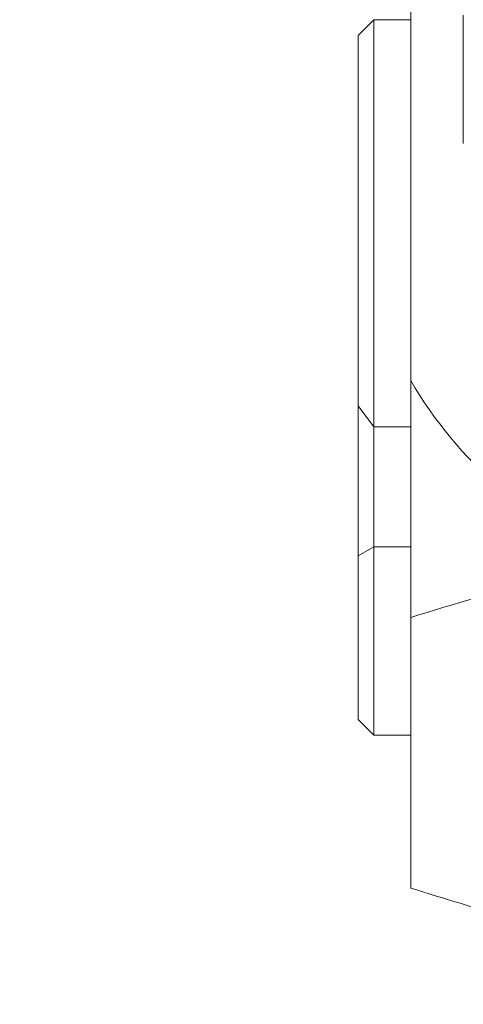
# Model space of a CAD drawing. Units: millimetres. Extents: x 0 to 651, y -1 to 558.
# Drawn here: x 79 to 82, y 243 to 249 of the extents above; entities that cross this region are included whole.
import ezdxf

# ---------------------------------------------------------------- set-up
doc = ezdxf.new("R2010")
doc.units = ezdxf.units.MM
doc.layers.add('图框', color=179, linetype='Continuous')
doc.styles.add('SLDTEXTSTYLE1', font='TXT', dxfattribs={"width": 0.7})
doc.dimstyles.new('SLDDIMSTYLE11', dxfattribs={"dimtxt": 4, "dimasz": 3, "dimexe": 0, "dimexo": 0.0625, "dimgap": 1, "dimtad": 2, "dimlfac": 1.5, "dimrnd": 1e-09, "dimzin": 12, "dimdsep": 46, "dimtxsty": 'SLDTEXTSTYLE1', "dimsah": 1, "dimcen": 0.09, "dimadec": 0, "dimazin": 3, "dimtol": 1, "dimtp": 0.02, "dimtfac": 1, "dimtmove": 0, "dimatfit": 0, "dimfxl": 0, "dimfrac": 2, "dimtolj": 1, "dimarcsym": 0})

# ---------------------------------------------------------------- blocks, each defined once
blk = doc.blocks.new('SW_SYMBOL_HOLE_DEPTH')
at = {"layer": '图框', "color": 0}
for p, q in [((0, 875), (800, 875)), ((400, 875), (400, 75)), ((100, 555), (400, 75)), ((700, 555), (400, 75))]:
    blk.add_line(p, q, dxfattribs=at)
blk = doc.blocks.new('_D_29')
at = {"layer": '图框'}
for p, q in [((74.8189, 240.587), (74.8189, 263.0526)), ((97.1534, 240.587), (71.8189, 240.587)), ((74.8189, 237.9203), (74.8189, 240.587)), ((97.8201, 237.9203), (71.8189, 237.9203)), ((74.8189, 237.9203), (74.8189, 232.9203))]:
    blk.add_line(p, q, dxfattribs=at)
for points in [[(74.8189, 240.587), (75.3269, 243.587), (74.3109, 243.587)], [(74.8189, 237.9203), (74.3109, 234.9203), (75.3269, 234.9203)]]:
    blk.add_solid(points, dxfattribs=at)
at = {"layer": '图框', "xscale": 0.005290909090909091, "yscale": 0.005290909090909091, "zscale": 0.005290909090909091, "rotation": 90.0000000000002}
blk.add_blockref('SW_SYMBOL_HOLE_DEPTH', (74.1734, 255.6537), dxfattribs=at)
at = {"layer": '图框', "attachment_point": 1, "rotation": 90, "style": 'SLDTEXTSTYLE1'}
for s, insert, char_height in [('3', (69.6626, 260.4137), 4), ('0.02', (67.5784, 249.9193), 2.6), ('0', (71.0162, 249.9193), 2.6), ('+', (67.5784, 247.9332), 2.6), ('4', (69.6626, 242.9665), 4)]:
    blk.add_mtext(s, dxfattribs=dict(at, insert=insert, char_height=char_height))

msp = doc.modelspace()

# ---------------------------------------------------------------- linework, layer by layer
at = {"color": 7, "linetype": 'Continuous', "lineweight": 15}
for p, q in [((81.48676, 246.90018), (81.48676, 249.3519)), ((81.8201, 249.21696), (81.8201, 248.40369)), ((81.25343, 249.18699), (81.15343, 249.08699)), ((81.48676, 249.18699), (81.25343, 249.18699)), ((81.25343, 249.18699), (81.25343, 246.60665)), ((81.15343, 246.73991), (81.15343, 249.08699)), ((81.15343, 246.73991), (81.25343, 246.60665)), ((81.15343, 245.7895), (81.15343, 246.73991)), ((81.48676, 246.60665), (81.25343, 246.60665)), ((81.25343, 246.60665), (81.25343, 245.84632)), ((81.25343, 245.84632), (81.15343, 245.7895)), ((81.25343, 245.84632), (81.25343, 244.65366)), ((81.48676, 245.84632), (81.25343, 245.84632)), ((81.15343, 244.75366), (81.15343, 245.7895)), ((81.48676, 243.6848), (81.48676, 245.39881)), ((81.15343, 244.75366), (81.25343, 244.65366)), ((81.25343, 244.65366), (81.48676, 244.65366))]:
    msp.add_line(p, q, dxfattribs=at)
msp.add_arc((83.9469, 248.35759), 2.85943, 210.642961, 245.894562, dxfattribs=at)
for points, knots in [([(81.48676, 245.39881), (81.48676, 245.73678), (81.48676, 246.23558), (81.48676, 246.73814), (81.48676, 246.90018)], [0, 0, 0, 0, 0.6775736, 1, 1, 1, 1]), ([(81.48676, 245.39881), (81.76784, 245.48607), (82.18268, 245.61487), (82.63365, 245.71517), (82.77906, 245.74752)], [0, 0, 0, 0, 0.6775736, 1, 1, 1, 1]), ([(82.77906, 243.33609), (82.55601, 243.38731), (82.10771, 243.49025), (81.69442, 243.61974), (81.48676, 243.6848)], [0, 0, 0, 0, 0.4975313, 1, 1, 1, 1])]:
    msp.add_open_spline(points, degree=3, knots=knots, dxfattribs=at)

# ---------------------------------------------------------------- dimensions: what is measured, and where the dimension line sits
at = {"layer": '图框'}
dim = msp.add_linear_dim(base=(74.81887, 240.58699), p1=(97.8201, 237.92033), p2=(97.15343, 240.58699), angle=90, text='<>{\\fGDT;x}3', dimstyle='SLDDIMSTYLE11', dxfattribs=at)
dim.commit()
dim.dimension.update_dxf_attribs({"geometry": '_D_29', "text_midpoint": (74.81887, 253.00957), "dimtype": 160})

doc.saveas('drawing.dxf')
